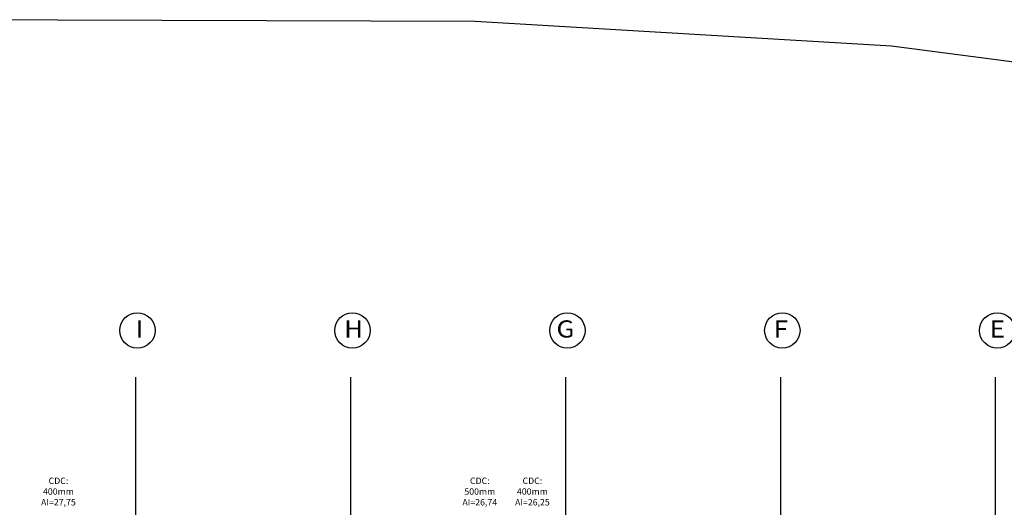
# Model space of a CAD drawing. Units: millimetres. Extents: x 95 to 311, y 45 to 182.
# Drawn here: x 166 to 188, y 70 to 81 of the extents above; entities that cross this region are included whole.
import ezdxf

# ---------------------------------------------------------------- set-up
doc = ezdxf.new("R2010")
doc.units = ezdxf.units.MM
doc.header["$LTSCALE"] = 0.05
doc.linetypes.add('$RECOVER_060428104234-1', pattern=[0])
for name, color, linetype in [('Arpège Courrant Faible Texte', 12, 'Continuous'), ('Arpège Courrant Fort Texte', 170, 'Continuous'), ('TEXTES', 7, 'Continuous')]:
    doc.layers.add(name, color=color, linetype=linetype)
doc.styles.add('ARIAL', font='ARIAL.TTF', dxfattribs={"width": 1.111111})
doc.styles.add('ASL-Texte', font='ARIAL.TTF', dxfattribs={"width": 0.8, "height": 0.15})

msp = doc.modelspace()

# ---------------------------------------------------------------- linework, layer by layer
at = {"layer": 'TEXTES', "color": 5, "linetype": '$RECOVER_060428104234-1'}
for p, q in [((168.216, 72.885), (168.216, 50.498)), ((173.226, 72.885), (173.226, 50.498)), ((178.236, 72.885), (178.236, 50.498)), ((183.246, 72.885), (183.246, 50.498)), ((188.256, 72.885), (188.256, 50.498))]:
    msp.add_line(p, q, dxfattribs=at)
at = {"layer": 'TEXTES', "color": 3, "linetype": 'Continuous'}
msp.add_lwpolyline([(262.87, 65.577), (256.111, 68.08), (241.734, 71.37), (231.989, 71.87), (216.193, 74.83), (206.215, 77.84), (196.188, 79.25), (185.837, 80.6), (176.135, 81.18), (163.96, 81.22)], dxfattribs=at)
for centre in [(168.262, 73.976), (173.272, 73.976), (178.282, 73.976), (183.292, 73.976), (188.302, 73.976)]:
    msp.add_circle(centre, 0.412, dxfattribs=at)

# ---------------------------------------------------------------- texts
at = {"layer": 'Arpège Courrant Faible Texte', "insert": (177.467, 69.85), "char_height": 0.15, "width": 1.05, "attachment_point": 8, "style": 'ASL-Texte'}
msp.add_mtext('CDC: 400mm\\PAI=26,25', dxfattribs=at)
at = {"layer": 'Arpège Courrant Fort Texte', "char_height": 0.15, "width": 1.05, "attachment_point": 8, "style": 'ASL-Texte'}
for s, insert in [('CDC: 400mm\\PAI=27,75', (166.421, 69.85)), ('CDC: 500mm\\PAI=26,74', (176.241, 69.85))]:
    msp.add_mtext(s, dxfattribs=dict(at, insert=insert))
at = {"layer": 'TEXTES', "color": 3, "linetype": 'Continuous', "style": 'ARIAL', "width": 1.111111}
for s, p in [('I', (168.222, 73.811)), ('H', (173.08, 73.811)), ('G', (178.028, 73.811)), ('F', (183.09, 73.811)), ('E', (188.127, 73.811))]:
    msp.add_text(s, height=0.4, dxfattribs=at).set_placement(p)

doc.saveas('drawing.dxf')
